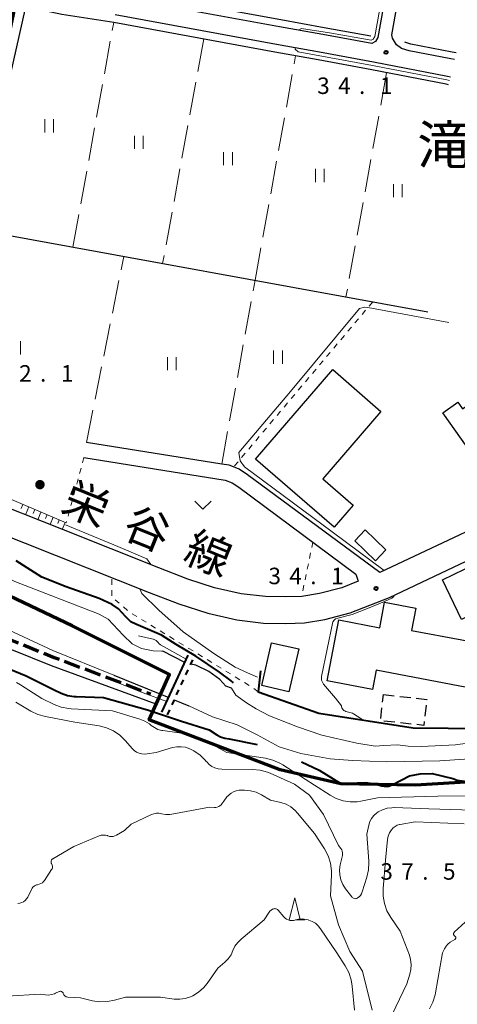
# Model space of a CAD drawing. Units: metres. Extents: x -68000 to -67015, y 33000 to 34500.
# Drawn here: x -67682 to -67583, y 33434 to 33658 of the extents above; entities that cross this region are included whole.
import ezdxf

# ---------------------------------------------------------------- set-up
doc = ezdxf.new("R2010")
doc.units = ezdxf.units.M
for name, pattern in [('22103', [5, 3.75, -1.25]), ('23003', [3.75, 2.5, -1.25]), ('25227', [2.5, 1.25, -1.25]), ('26301', [2.5, 1.25, -1.25]), ('26302', [10, 7.5, -2.5])]:
    doc.linetypes.add(name, pattern=pattern)
for name, color, linetype, lineweight in [('110300_郡市・東京都の区界', 7, 'Continuous', 70), ('210100_道路縁(街区線)', 7, 'Continuous', 30), ('210300_徒歩道', 7, 'Continuous', 70), ('300100_普通建物', 7, 'Continuous', 30), ('300300_普通無壁舎', 7, 'Continuous', 30), ('510100_河川', 7, 'Continuous', 30), ('510200_細流', 7, 'Continuous', 30), ('522711_せき(上)', 7, 'Continuous', 40), ('522712_せき(下)', 7, 'Continuous', 40), ('610111_人工斜面(上)', 7, 'Continuous', 30), ('610199_人工斜面(ヒゲ)', 7, 'Continuous', 30), ('611100_コンクリート被覆(直落)', 7, 'Continuous', 30), ('630100_植生界', 7, 'Continuous', 30), ('630200_耕地界', 7, 'Continuous', 30), ('631100_田', 7, 'Continuous', 13), ('631300_畑', 7, 'Continuous', 13), ('633200_針葉樹林', 7, 'Continuous', 13), ('710100_等高線(計曲線)', 7, 'Continuous', 40), ('710200_等高線(主曲線)', 7, 'Continuous', 13), ('721200_露岩', 7, 'Continuous', 13), ('731200_図化機測定による標高点', 7, 'Continuous', 40), ('811400_(注記)大字・町・丁目', 7, 'Continuous', 80), ('812100_(注記)道路の路線名', 7, 'Continuous', 53)]:
    doc.layers.add(name, color=color, linetype=linetype, lineweight=lineweight)
doc.styles.add('Style-Kanji', font='MS Gothic.ttf')
doc.styles.add('Style-WORKING', font='MS Gothic.ttf')
doc.linetypes.add('21103', pattern='A,6.25,-3.75,[14,dgnlstyle-dm2500.shx,S=0.028,R=0,X=0,Y=0],-3.75,6.25', length=20)
doc.linetypes.add('25102', pattern='A,0,[39,dgnlstyle-dm2500.shx,S=0.015,R=0,X=0,Y=0],-1.875,[40,dgnlstyle-dm2500.shx,S=0.015,R=0,X=0,Y=0],-1.875', length=3.75)
doc.linetypes.add('26110', pattern='A,2.5,[16,dgnlstyle-dm2500k(CadSys).shx,S=0.007937,R=0,X=0,Y=0],2.5', length=5)

msp = doc.modelspace()

# ---------------------------------------------------------------- linework, layer by layer
at = {"layer": '110300_郡市・東京都の区界', "linetype": '21103', "lineweight": 70}
msp.add_lwpolyline([(-67551.6, 33426.18), (-67555.14, 33442.47), (-67560.11, 33462.3), (-67571.45, 33481.78), (-67574.31, 33485.17), (-67592.03, 33484.1), (-67609.04, 33484.46), (-67622.86, 33487.65), (-67652.63, 33498.98), (-67648.03, 33509.25), (-67670.15, 33520.35), (-67697.09, 33533.1), (-67718.01, 33542.27), (-67711.28, 33561.74), (-67700.21, 33613.81), (-67693.51, 33612.52), (-67682.91, 33661.77)], dxfattribs=at)
at = {"layer": '210100_道路縁(街区線)', "linetype": 'Continuous', "lineweight": 30, "flags": 128}
for points in [[(-67583.19, 33648.95), (-67584.03, 33649.1), (-67593.49, 33650.94), (-67595.21, 33651.48), (-67596.36, 33652.28), (-67597.31, 33653.79), (-67597.42, 33654.6), (-67591.46, 33688.09), (-67589.44, 33702.01), (-67589.02, 33703.28), (-67587.36, 33704.99), (-67584.36, 33707.78), (-67580.32, 33710.88), (-67574.61, 33714.81), (-67569.36, 33717.8), (-67566.28, 33719.32)], [(-67594.42, 33688.57), (-67600.59, 33653.94), (-67601.16, 33653.04), (-67602.01, 33652.58), (-67613.15, 33654.63), (-67622.95, 33656.43), (-67659.7, 33663.15)], [(-67660.37, 33659.21), (-67623.67, 33652.49), (-67613.87, 33650.7), (-67601.64, 33648.45), (-67584.77, 33645.17), (-67584.11, 33645.05)], [(-67779.89, 33575.36), (-67779.16, 33575.54), (-67777.77, 33575.7), (-67775.57, 33575.57), (-67772.9, 33575.07), (-67765.85, 33572.87), (-67652.65, 33527.93), (-67645.85, 33525.29), (-67639.32, 33523.18), (-67632.68, 33521.68), (-67626.59, 33520.96), (-67621.54, 33520.89), (-67617.31, 33521.04), (-67612.67, 33521.8), (-67606.93, 33523.26), (-67597.99, 33526.8), (-67574.62, 33537.8), (-67555.86, 33546.64), (-67532.48, 33557.65), (-67531.04, 33557.25), (-67529.84, 33556.55), (-67528.46, 33555.36), (-67527.67, 33553.98), (-67506.97, 33507.18)], [(-67516.53, 33571.76), (-67519.87, 33570.2), (-67524.66, 33567.97), (-67551.99, 33555.09), (-67562.52, 33550.13), (-67600.16, 33532.41), (-67630.23, 33554.64), (-67632.14, 33555.94), (-67633.41, 33556.42), (-67634.41, 33556.81), (-67636.12, 33557.08), (-67666.9, 33561.98)], [(-67667.45, 33558.53), (-67635.31, 33553.41), (-67633.76, 33552.82), (-67632.25, 33551.79), (-67605.6, 33532.07), (-67605.06, 33530.45), (-67608.78, 33528.98), (-67613.89, 33527.68), (-67617.9, 33527.02), (-67621.6, 33526.89), (-67626.19, 33526.96), (-67631.67, 33527.6), (-67637.73, 33528.97), (-67643.84, 33530.95), (-67650.46, 33533.52), (-67672.13, 33542.12), (-67709.63, 33557.01)]]:
    msp.add_lwpolyline(points, dxfattribs=at)
at = {"layer": '210300_徒歩道', "linetype": '22103', "lineweight": 70, "flags": 128}
msp.add_lwpolyline([(-67802.07, 33558.47), (-67800.48, 33555.36), (-67798.54, 33553.24), (-67795.41, 33552.57), (-67792.12, 33552.32), (-67782.06, 33550.97), (-67774.31, 33549.32), (-67753.17, 33544.29), (-67732.49, 33537.19), (-67711.14, 33528.33), (-67692.27, 33520.44), (-67674.2, 33513.15), (-67652.3, 33504.86)], dxfattribs=at)
at = {"layer": '300100_普通建物', "linetype": 'Continuous', "lineweight": 30, "flags": 128}
for points in [[(-67628.46, 33558.2), (-67610.89, 33578.52), (-67599.94, 33569.05), (-67613.16, 33553.75), (-67606.24, 33547.77), (-67610.58, 33542.74)], [(-67579.01, 33559.08), (-67585.86, 33568.71), (-67582.45, 33571.14), (-67581.35, 33569.59), (-67578.61, 33571.53), (-67572.88, 33563.42)], [(-67578.4, 33534.38), (-67572.7, 33522.59), (-67578.19, 33519.93), (-67579.55, 33522.75), (-67581.57, 33521.78), (-67585.91, 33530.75)], [(-67572.05, 33504.71), (-67600.99, 33510.23), (-67601.82, 33505.86), (-67612.16, 33507.84), (-67609.52, 33521.67), (-67600.18, 33519.88), (-67599.07, 33525.71), (-67591.99, 33524.36), (-67592.96, 33519.26), (-67570.09, 33515.02)]]:
    msp.add_lwpolyline(points, close=True, dxfattribs=at)
at = {"layer": '300100_普通建物', "linetype": 'Continuous', "lineweight": 30}
for points in [[(-67601.18, 33535.13), (-67605.87, 33539.66), (-67603.47, 33542.13), (-67598.79, 33537.61)], [(-67618.62, 33515.09), (-67620.83, 33505.36), (-67626.99, 33506.76), (-67624.78, 33516.49)]]:
    msp.add_3dface(points, dxfattribs=at)
at = {"layer": '300300_普通無壁舎', "linetype": '23003', "lineweight": 30}
msp.add_3dface([(-67599.36, 33504.7), (-67589.5, 33503.63), (-67590.15, 33497.71), (-67600.01, 33498.79)], dxfattribs=at)
at = {"layer": '510100_河川', "linetype": 'Continuous', "lineweight": 30, "flags": 128}
for points in [[(-67644.52, 33512), (-67649.55, 33514.59)], [(-67633.92, 33506.19), (-67635.2, 33506.61), (-67636.59, 33508.1), (-67639.09, 33509.95), (-67642.03, 33511.39), (-67643.18, 33511.63)], [(-67660.67, 33509.12), (-67648.18, 33504.04)], [(-67646.91, 33503.52), (-67643.64, 33502.19)]]:
    msp.add_lwpolyline(points, dxfattribs=at)
at = {"layer": '510200_細流', "linetype": '25102', "lineweight": 30, "flags": 128}
for points in [[(-67602.24, 33654.25), (-67612.86, 33656.2), (-67622.66, 33658), (-67659.43, 33664.73), (-67671.11, 33666.55), (-67683.58, 33669.2), (-67773.16, 33689.89)], [(-67584.54, 33643.24), (-67585.12, 33643.35), (-67601.99, 33646.63), (-67614.21, 33648.88), (-67624.01, 33650.67), (-67660.68, 33657.38), (-67672.47, 33659.21), (-67680.76, 33660.95), (-67692.23, 33610.43)], [(-67582.82, 33650.5), (-67583.74, 33650.67), (-67593.1, 33652.49), (-67594.51, 33652.94)], [(-67784.47, 33632.45), (-67702.97, 33613.71), (-67698.49, 33611.89), (-67697.1, 33611.32), (-67692.23, 33610.43), (-67690.7, 33610.15), (-67589.26, 33591.65)], [(-67818.88, 33553.14), (-67811.96, 33551.52), (-67803.51, 33550.24), (-67799.35, 33550.05), (-67795.74, 33550.16), (-67795.36, 33550.14), (-67791.41, 33549.99), (-67782.37, 33548.99), (-67774.75, 33547.37), (-67753.73, 33542.36), (-67733.2, 33535.32), (-67711.91, 33526.48), (-67693.03, 33518.59), (-67674.92, 33511.28), (-67651.13, 33502.59)]]:
    msp.add_lwpolyline(points, dxfattribs=at)
at = {"layer": '522711_せき(上)', "linetype": '25227', "lineweight": 40, "flags": 128}
msp.add_lwpolyline([(-67648.46, 33500.14), (-67642.49, 33513.13)], dxfattribs=at)
at = {"layer": '522712_せき(下)', "linetype": 'Continuous', "lineweight": 40, "flags": 128}
msp.add_lwpolyline([(-67649.71, 33500.72), (-67643.74, 33513.7)], dxfattribs=at)
at = {"layer": '610111_人工斜面(上)', "linetype": 'Continuous', "lineweight": 13, "flags": 128}
msp.add_lwpolyline([(-67697.33, 33610.76), (-67707.4, 33560.03), (-67707.21, 33559.19), (-67706.25, 33558.48), (-67671.49, 33543.73)], dxfattribs=at)
at = {"layer": '610199_人工斜面(ヒゲ)', "linetype": 'Continuous', "lineweight": 13, "flags": 128}
for points in [[(-67681.37, 33547.92), (-67681.76, 33547.01)], [(-67679.99, 33547.34), (-67680.75, 33545.54)], [(-67678.61, 33546.75), (-67678.98, 33545.87)], [(-67677.23, 33546.16), (-67677.96, 33544.44)], [(-67675.85, 33545.58), (-67676.21, 33544.73)], [(-67674.46, 33544.99), (-67675.17, 33543.33)], [(-67673.08, 33544.41), (-67673.43, 33543.59)], [(-67671.7, 33543.82), (-67672.38, 33542.22)]]:
    msp.add_lwpolyline(points, dxfattribs=at)
at = {"layer": '611100_コンクリート被覆(直落)', "linetype": '26110', "lineweight": 40}
msp.add_lwpolyline([(-67627.32, 33510.08), (-67627.8, 33505.37), (-67614.04, 33500.47), (-67592.56, 33497.18), (-67576.67, 33496.98), (-67569.04, 33502.66)], dxfattribs=at)
at = {"layer": '630100_植生界', "linetype": '26301', "lineweight": 13, "flags": 128}
for points in [[(-67601.79, 33593.92), (-67633.41, 33556.42)], [(-67667.45, 33558.53), (-67671.49, 33543.73)], [(-67615.41, 33539.33), (-67617.94, 33527.02)], [(-67627.8, 33505.37), (-67629.08, 33506.32), (-67657.05, 33523.41), (-67661.14, 33526.91), (-67661.14, 33531.3)]]:
    msp.add_lwpolyline(points, dxfattribs=at)
at = {"layer": '630200_耕地界', "linetype": '26302', "lineweight": 13, "flags": 128}
for points in [[(-67669.96, 33606.37), (-67660.68, 33657.38)], [(-67640.22, 33653.63), (-67649.56, 33602.64)], [(-67628.55, 33598.81), (-67619.32, 33649.81)], [(-67598.62, 33645.97), (-67607.87, 33595.04)], [(-67666.9, 33561.98), (-67658.38, 33604.24)], [(-67636.12, 33557.08), (-67628.55, 33598.81)]]:
    msp.add_lwpolyline(points, dxfattribs=at)
at = {"layer": '631100_田', "linetype": 'Continuous', "lineweight": 13}
for p, q in [((-67676.36, 33632.39), (-67676.36, 33635.39)), ((-67674.36, 33632.39), (-67674.36, 33635.39)), ((-67655.99, 33628.66), (-67655.99, 33631.66)), ((-67653.99, 33628.66), (-67653.99, 33631.66)), ((-67635.71, 33624.94), (-67635.71, 33627.94)), ((-67633.71, 33624.94), (-67633.71, 33627.94)), ((-67614.82, 33621.11), (-67614.82, 33624.11)), ((-67612.82, 33621.11), (-67612.82, 33624.11)), ((-67597.09, 33617.68), (-67597.09, 33620.68)), ((-67595.09, 33617.68), (-67595.09, 33620.68)), ((-67681.92, 33581.98), (-67681.92, 33584.98)), ((-67624.34, 33579.85), (-67624.34, 33582.85)), ((-67622.34, 33579.85), (-67622.34, 33582.85)), ((-67648.46, 33578.37), (-67648.46, 33581.37)), ((-67646.46, 33578.37), (-67646.46, 33581.37))]:
    msp.add_line(p, q, dxfattribs=at)
at = {"layer": '631300_畑', "linetype": 'Continuous', "lineweight": 13, "flags": 128}
msp.add_lwpolyline([(-67642.26, 33548.61), (-67640.39, 33546.86), (-67638.51, 33548.61)], dxfattribs=at)
at = {"layer": '633200_針葉樹林', "linetype": 'Continuous', "lineweight": 13}
msp.add_line((-67619.32, 33453.53), (-67617.24, 33453.53), dxfattribs=at)
at = {"layer": '633200_針葉樹林', "linetype": 'Continuous', "lineweight": 13, "flags": 128}
msp.add_lwpolyline([(-67620.78, 33453.53), (-67619.53, 33458.53), (-67618.28, 33453.53)], dxfattribs=at)
at = {"layer": '710100_等高線(計曲線)', "linetype": 'Continuous', "lineweight": 40, "elevation": 30, "flags": 128}
for points in [[(-67633.47, 33507.35), (-67634.01, 33507.87), (-67636.61, 33509.79), (-67642.05, 33513.44), (-67646.51, 33516.06), (-67649.83, 33518.17), (-67655.68, 33520.68), (-67656.77, 33521.27), (-67657.92, 33522.4), (-67659.6, 33524.18), (-67661.07, 33525.15), (-67663.98, 33526.54), (-67671.49, 33529.2), (-67677, 33531.4), (-67682.9, 33535.1)], [(-67687.99, 33512.01), (-67680.57, 33509), (-67674.22, 33505.78), (-67672.61, 33505.04), (-67671.18, 33504.53), (-67669.69, 33504.27), (-67669.23, 33504.24), (-67663, 33504.06), (-67653, 33501.25), (-67645.3, 33498.7), (-67639, 33496.74), (-67637.27, 33495.6), (-67636.38, 33495.12), (-67635.41, 33494.8), (-67634.41, 33494.65), (-67628.06, 33493.35)], [(-67618, 33489.41), (-67613.94, 33487.52), (-67609.19, 33484.58), (-67608.42, 33484.38), (-67607.62, 33484.31), (-67606.97, 33484.37), (-67605.24, 33484.63), (-67603.5, 33484.74), (-67601.77, 33484.55), (-67600.83, 33484.32), (-67599.73, 33483.99), (-67599.2, 33483.87), (-67598.66, 33483.86), (-67598.12, 33483.93), (-67597.6, 33484.1), (-67597.23, 33484.29), (-67593.43, 33486.23), (-67590.99, 33486.73), (-67588.26, 33486.79), (-67583.57, 33485.63)], [(-67583.57, 33485.63), (-67582.56, 33485.28), (-67580.9, 33485.01), (-67580.01, 33484.99), (-67576.94, 33485.06), (-67566.65, 33489)]]:
    msp.add_lwpolyline(points, dxfattribs=at)
at = {"layer": '710200_等高線(主曲線)', "linetype": 'Continuous', "lineweight": 13, "flags": 128}
for points, elevation in [([(-67618.63, 33655.64), (-67617.99, 33655.99), (-67611.58, 33655.01), (-67602.13, 33653.37), (-67601.69, 33653.61), (-67601.3, 33654.21), (-67595.04, 33689.34), (-67594.78, 33691.13)], 34), ([(-67584.3, 33644.24), (-67584.93, 33644.35), (-67601.8, 33647.63), (-67618.72, 33650.74), (-67619.42, 33651.32), (-67619.44, 33651.72)], 34), ([(-67630.98, 33556.42), (-67631.96, 33557.81), (-67632.2, 33559.68), (-67620.52, 33573.57), (-67604.81, 33592.38), (-67603.62, 33592.74), (-67602.89, 33592.61), (-67584.5, 33589.25)], 34), ([(-67599.21, 33532.86), (-67611.04, 33541.69), (-67630.98, 33556.42)], 34), ([(-67652.27, 33534.24), (-67653.15, 33535.53), (-67659.74, 33538.36), (-67671.68, 33543.26)], 32), ([(-67627.97, 33508.65), (-67630.28, 33509.64), (-67633.06, 33510.94), (-67637.95, 33514.05), (-67644.89, 33519), (-67650.45, 33523.86), (-67654.32, 33527.66), (-67654.74, 33528.76)], 32), ([(-67604.03, 33498.94), (-67605.31, 33499.81), (-67606.14, 33500.37), (-67606.39, 33500.47), (-67607.88, 33500.9), (-67608.11, 33500.99), (-67608.33, 33501.12), (-67608.52, 33501.28), (-67608.67, 33501.48), (-67608.8, 33501.7), (-67608.88, 33501.94), (-67608.91, 33502.16), (-67610.28, 33503.9), (-67612.98, 33507.1), (-67613.43, 33508.01), (-67613.44, 33508.81), (-67610.85, 33521.21), (-67610.53, 33521.62), (-67610.22, 33521.88), (-67609.71, 33522.09), (-67606.48, 33522.87), (-67603.01, 33524.25), (-67599.07, 33525.84), (-67597.44, 33526.6), (-67597.01, 33526.97), (-67596.8, 33527.36)], 34), ([(-67650.55, 33516.52), (-67650.78, 33516.78), (-67651.04, 33517), (-67651.34, 33517.17), (-67651.67, 33517.29), (-67651.75, 33517.31), (-67655.03, 33518.02)], 28), ([(-67644.19, 33512.72), (-67648.01, 33514.84), (-67650.05, 33516.01), (-67650.34, 33516.26), (-67650.55, 33516.52)], 28), ([(-67682.78, 33507.47), (-67681.86, 33506.95), (-67677, 33503.84), (-67674.24, 33502.49), (-67672.61, 33501.86), (-67670.9, 33501.53), (-67670.37, 33501.49), (-67661, 33501), (-67654.74, 33499.14), (-67653.6, 33498.69), (-67652.56, 33498.05), (-67652.15, 33497.72), (-67651.43, 33497.2), (-67650.63, 33496.81), (-67649.78, 33496.57), (-67649.5, 33496.52)], 32), ([(-67660.68, 33507.78), (-67653.96, 33505.11), (-67648.59, 33503.15)], 28), ([(-67682.96, 33503), (-67679.52, 33500.95), (-67677.95, 33500.19), (-67676.21, 33499.7), (-67669.53, 33498.47), (-67664, 33497.58), (-67662.31, 33497.16), (-67660.72, 33496.44), (-67659.27, 33495.46), (-67658, 33494.23), (-67656.48, 33492.46), (-67656.02, 33492.01), (-67655.49, 33491.65), (-67654.9, 33491.38), (-67654.27, 33491.22), (-67653.63, 33491.17), (-67653.06, 33491.22), (-67651, 33491.57), (-67647.29, 33492.66), (-67646.32, 33492.85), (-67645.33, 33492.87), (-67644.35, 33492.73), (-67643.41, 33492.41), (-67642.92, 33492.16), (-67642.49, 33491.93), (-67641.05, 33490.95), (-67639.8, 33489.73), (-67639.63, 33489.53), (-67639.52, 33489.4), (-67638.98, 33488.85), (-67638.36, 33488.4), (-67637.66, 33488.06), (-67636.92, 33487.85), (-67636.13, 33487.78), (-67629.1, 33487.72), (-67627.37, 33487.56), (-67625.69, 33487.1), (-67625.08, 33486.85), (-67619.61, 33484.39), (-67616.14, 33481.86), (-67613, 33477.46), (-67609.55, 33470.45), (-67609.02, 33469.72), (-67608.84, 33469.43), (-67608.72, 33469.11), (-67608.65, 33468.77), (-67608.64, 33468.43), (-67608.69, 33468.12), (-67609.17, 33466), (-67609.32, 33464.87), (-67609.27, 33463.73), (-67609.03, 33462.62), (-67608.6, 33461.57), (-67607.96, 33460.57)], 34), ([(-67649.5, 33496.52), (-67644.24, 33495.82), (-67642.53, 33495.44), (-67640.81, 33494.71), (-67635, 33491.57), (-67626.17, 33490.26), (-67624.48, 33489.85), (-67622.88, 33489.16), (-67622.25, 33488.79), (-67615, 33484.15), (-67611.5, 33481.84), (-67610.08, 33481.07), (-67608.54, 33480.56), (-67606.93, 33480.32), (-67605.31, 33480.36), (-67604.51, 33480.49), (-67600.73, 33481.27), (-67587, 33481.66), (-67578.56, 33481.68)], 32), ([(-67674.87, 33467.09), (-67674.8, 33467.2), (-67674.71, 33467.3), (-67674.61, 33467.39), (-67674.57, 33467.41), (-67669.77, 33470.23), (-67663.99, 33472.6), (-67663.54, 33472.74), (-67663.07, 33472.8), (-67662.59, 33472.77), (-67662.13, 33472.67), (-67662, 33472.62), (-67661.61, 33472.51), (-67661.21, 33472.47), (-67660.81, 33472.5), (-67660.42, 33472.6), (-67660.07, 33472.76), (-67658.2, 33473.8), (-67656.74, 33475.26), (-67652.1, 33477.44), (-67651.55, 33477.64), (-67650.97, 33477.75), (-67650.39, 33477.75), (-67649.82, 33477.66), (-67648.87, 33477.5), (-67647.91, 33477.5), (-67647.45, 33477.57), (-67638.88, 33479.12), (-67637.79, 33479.06), (-67637.45, 33479.07), (-67637.13, 33479.14), (-67636.82, 33479.26), (-67636.53, 33479.44), (-67636.28, 33479.66), (-67636.09, 33479.91), (-67635.68, 33480.52), (-67634.94, 33481.45), (-67634, 33482.28), (-67633.43, 33482.62), (-67632.81, 33482.85), (-67632.16, 33482.98), (-67631.76, 33483), (-67630.94, 33483), (-67629.6, 33482.88), (-67628.31, 33482.54), (-67627.09, 33481.97), (-67625, 33480.76), (-67622.69, 33480.19), (-67621.5, 33479.79), (-67620.4, 33479.18), (-67619.43, 33478.4), (-67618.86, 33477.79), (-67615, 33473.12), (-67612.75, 33469.64), (-67611.94, 33468.1), (-67611.41, 33466.44), (-67611.17, 33464.71), (-67611.17, 33463.79), (-67611.37, 33459), (-67609.56, 33452.44), (-67607, 33446.37), (-67604.1, 33441.9), (-67601.88, 33433)], 36), ([(-67607.96, 33460.57), (-67606.55, 33458.74), (-67606.43, 33458.61), (-67606.29, 33458.51), (-67606.13, 33458.43), (-67605.96, 33458.37), (-67605.79, 33458.35), (-67605.61, 33458.36), (-67605.44, 33458.4), (-67605.28, 33458.47), (-67605.21, 33458.51), (-67604.86, 33458.77), (-67604.56, 33459.09), (-67604.33, 33459.46), (-67604.15, 33459.88), (-67603.12, 33463.21), (-67602.75, 33464.92), (-67602.68, 33466.66), (-67602.69, 33466.87), (-67603.12, 33473), (-67602.66, 33475.08), (-67602.42, 33475.86), (-67602.04, 33476.58), (-67601.54, 33477.24), (-67600.94, 33477.79), (-67600.57, 33478.05), (-67599.58, 33478.56), (-67598.51, 33478.89), (-67597.41, 33479.02), (-67596.93, 33479.03), (-67589, 33478.74), (-67579, 33478.48)], 34), ([(-67599, 33428.54), (-67594.05, 33439), (-67593.34, 33441.18), (-67593.09, 33442.28), (-67593.04, 33443.42), (-67593.18, 33444.54), (-67593.46, 33445.49), (-67595.56, 33451), (-67597.68, 33454.06), (-67598.55, 33455.58), (-67599.13, 33457.22), (-67599.43, 33458.94), (-67599.43, 33460.56), (-67598.9, 33467.1), (-67598.39, 33471.76), (-67598.24, 33472.54), (-67597.95, 33473.28), (-67597.51, 33474), (-67597.14, 33474.41), (-67596.71, 33474.76), (-67596.22, 33475.02), (-67595.69, 33475.19), (-67595.53, 33475.22), (-67592.17, 33475.83), (-67581, 33475.32)], 36), ([(-67682.53, 33457.27), (-67682.06, 33457.32), (-67681.62, 33457.46), (-67681.2, 33457.67), (-67680.82, 33457.95), (-67680.5, 33458.29), (-67680.24, 33458.68), (-67680.16, 33458.84), (-67679.42, 33460.46), (-67679.26, 33460.74), (-67679.05, 33460.99), (-67678.81, 33461.2), (-67678.53, 33461.36), (-67678.23, 33461.48), (-67678, 33461.52), (-67677.62, 33461.61), (-67677.25, 33461.77), (-67676.92, 33461.98), (-67676.64, 33462.25), (-67676.44, 33462.51), (-67674.81, 33464.96), (-67674.71, 33465.15), (-67674.64, 33465.35), (-67674.61, 33465.56), (-67674.61, 33465.77), (-67674.66, 33465.98), (-67674.73, 33466.18), (-67674.81, 33466.32), (-67674.88, 33466.44), (-67674.92, 33466.57), (-67674.94, 33466.7), (-67674.94, 33466.83), (-67674.92, 33466.96), (-67674.87, 33467.09)], 36), ([(-67626.48, 33453.52), (-67625.36, 33455.26), (-67625.15, 33455.52), (-67624.9, 33455.75), (-67624.61, 33455.93), (-67624.37, 33456.04), (-67624.21, 33456.08), (-67624.04, 33456.09), (-67623.87, 33456.07), (-67623.71, 33456.03), (-67623.56, 33455.96), (-67623.42, 33455.86), (-67623.31, 33455.75), (-67622.01, 33454.2), (-67621.73, 33453.92), (-67621.39, 33453.69), (-67621.03, 33453.52), (-67620.63, 33453.41), (-67620.23, 33453.38), (-67619.83, 33453.41), (-67619.51, 33453.49), (-67618.65, 33453.7), (-67617.76, 33453.75), (-67616.89, 33453.65), (-67616.5, 33453.55), (-67616.31, 33453.49), (-67615.52, 33453.19), (-67614.8, 33452.75), (-67614.17, 33452.2), (-67613.63, 33451.53), (-67609.97, 33446.03), (-67608.05, 33443.11), (-67607.22, 33441.58), (-67606.67, 33439.93), (-67606.43, 33438.48), (-67605.95, 33433)], 38), ([(-67685, 33436.22), (-67677.34, 33436.66), (-67676.17, 33436.5), (-67675.49, 33436.46), (-67674.81, 33436.55), (-67674.16, 33436.75), (-67673.94, 33436.86), (-67673.12, 33437.25), (-67673.01, 33437.29), (-67672.9, 33437.32), (-67672.78, 33437.32), (-67672.66, 33437.3), (-67672.55, 33437.26), (-67672.45, 33437.2), (-67672.35, 33437.13), (-67672.28, 33437.04), (-67672.22, 33436.94), (-67672.17, 33436.83), (-67672.1, 33436.64), (-67672, 33436.47), (-67671.87, 33436.32), (-67671.71, 33436.19), (-67671.53, 33436.09), (-67671.34, 33436.02), (-67671.14, 33435.99), (-67668.21, 33435.79), (-67665.53, 33435.16), (-67663.81, 33434.91), (-67662.08, 33434.97), (-67660.5, 33435.29), (-67657.99, 33436.01), (-67650.04, 33435.96), (-67646.96, 33435.56), (-67645.68, 33435.5), (-67644.42, 33435.67), (-67643.2, 33436.06), (-67642.73, 33436.27), (-67641.41, 33437.09), (-67640.25, 33438.12), (-67639.43, 33439.11), (-67637, 33442.57), (-67635.41, 33443.93), (-67634.64, 33444.71), (-67634.01, 33445.62), (-67633.57, 33446.56), (-67633.11, 33447.53), (-67632.49, 33448.41), (-67631.72, 33449.17), (-67626.48, 33453.52)], 38), ([(-67588.89, 33433.31), (-67588.09, 33434.86), (-67587.57, 33436.52), (-67587.48, 33436.97), (-67585.92, 33446.08), (-67585.46, 33446.98), (-67585.11, 33447.54), (-67584.67, 33448.03), (-67584.15, 33448.44), (-67583.11, 33449.11), (-67583.05, 33449.16), (-67582.99, 33449.21), (-67582.95, 33449.28), (-67582.92, 33449.35), (-67582.91, 33449.43), (-67582.91, 33449.51), (-67582.92, 33449.58), (-67582.94, 33449.66), (-67582.98, 33449.73), (-67583.02, 33449.79), (-67583.08, 33449.84), (-67583.13, 33449.87), (-67583.21, 33449.92), (-67583.27, 33449.99), (-67583.33, 33450.07), (-67583.37, 33450.15), (-67583.39, 33450.24), (-67583.4, 33450.33), (-67583.39, 33450.43), (-67583.37, 33450.52), (-67583.33, 33450.6), (-67583.28, 33450.68), (-67583.23, 33450.73), (-67579.94, 33453.77)], 38)]:
    msp.add_lwpolyline(points, dxfattribs=dict(at, elevation=elevation))
at = {"layer": '721200_露岩', "linetype": 'Continuous', "lineweight": 13, "flags": 128}
for points in [[(-67649.55, 33514.59), (-67649.82, 33514.59), (-67651.7, 33514.67), (-67654.39, 33515.21), (-67656.48, 33516.25), (-67658.51, 33518.18), (-67661.96, 33521.84), (-67663.98, 33522.95), (-67683.18, 33530.39), (-67685.8, 33531.68), (-67688.56, 33533.43), (-67690.5, 33535.27), (-67692.4, 33536.56), (-67694.82, 33537.55), (-67708.53, 33542.22), (-67712.45, 33543.08), (-67715.09, 33544.02), (-67716.84, 33545.19), (-67719.12, 33548.6)], [(-67697.1, 33527.75), (-67691, 33523.04), (-67685.61, 33519.87), (-67674.51, 33514.75), (-67660.67, 33509.12)], [(-67527.81, 33499.41), (-67528.48, 33498.88), (-67530.23, 33498.27), (-67533.23, 33498.1), (-67550.45, 33498.04), (-67561.79, 33496.86), (-67570.58, 33495.35), (-67577.53, 33494.08), (-67582.99, 33493.3), (-67590.7, 33492.89), (-67593.75, 33492.96), (-67596.16, 33493.32), (-67599.27, 33493.14), (-67601.21, 33493.03), (-67605.37, 33493.71), (-67613.39, 33495.49), (-67618.91, 33497.39), (-67625.26, 33499.88), (-67628.33, 33501.51), (-67630.49, 33502.84), (-67632.93, 33504.56), (-67633.92, 33506.19)], [(-67646.53, 33503.36), (-67643.64, 33502.19)], [(-67643.64, 33502.19), (-67638.19, 33499.68), (-67632.63, 33497.83), (-67628.05, 33495.54), (-67623.04, 33492.82), (-67618.13, 33491.29), (-67611.48, 33490.09), (-67606.36, 33489.77), (-67598.62, 33489.44), (-67586.52, 33489.66), (-67568.59, 33490.85), (-67557.58, 33491.94), (-67544.07, 33493.14), (-67535.13, 33493.58), (-67524.33, 33493.71)]]:
    msp.add_lwpolyline(points, dxfattribs=at)
at = {"layer": '731200_図化機測定による標高点', "linetype": 'Continuous', "lineweight": 40}
for centre in [(-67598.73, 33650.6, 34.11), (-67601.03, 33528.81, 34.13)]:
    msp.add_circle(centre, 0.375, dxfattribs=at)

# ---------------------------------------------------------------- texts
at = {"layer": '731200_図化機測定による標高点', "linetype": 'Continuous', "lineweight": 40, "style": 'Style-WORKING'}
for s, p in [('3', (-67614.41, 33641.14, -10)), ('4', (-67609.66, 33641.14, -10)), ('1', (-67600.16, 33641.14, -10)), ('.', (-67604.91, 33641.14, -10)), ('2', (-67682.19, 33575.8, -10)), ('1', (-67672.69, 33575.8, -10)), ('.', (-67677.44, 33575.8, -10)), ('3', (-67625.49, 33529.78, -10)), ('4', (-67620.74, 33529.78, -10)), ('1', (-67611.24, 33529.78, -10)), ('.', (-67615.99, 33529.78, -10)), ('3', (-67600.04, 33462.66, -10)), ('7', (-67595.29, 33462.66, -10)), ('5', (-67585.79, 33462.66, -10)), ('.', (-67590.54, 33462.66, -10))]:
    msp.add_text(s, height=3.75, dxfattribs=at).set_placement(p)
at = {"layer": '811400_(注記)大字・町・丁目', "linetype": 'Continuous', "lineweight": 53, "style": 'Style-Kanji'}
msp.add_text('滝', height=8.75, dxfattribs=at).set_placement((-67591.67, 33625.21))
at = {"layer": '812100_(注記)道路の路線名', "linetype": 'Continuous', "lineweight": 40, "style": 'Style-Kanji'}
for s, p in [('・', (-67683.66, 33550.71)), ('栄', (-67673.06, 33546.44)), ('谷', (-67659.15, 33540.82)), ('線', (-67645.24, 33535.2))]:
    msp.add_text(s, height=7.5, rotation=338, dxfattribs=at).set_placement(p)

doc.saveas('drawing.dxf')
